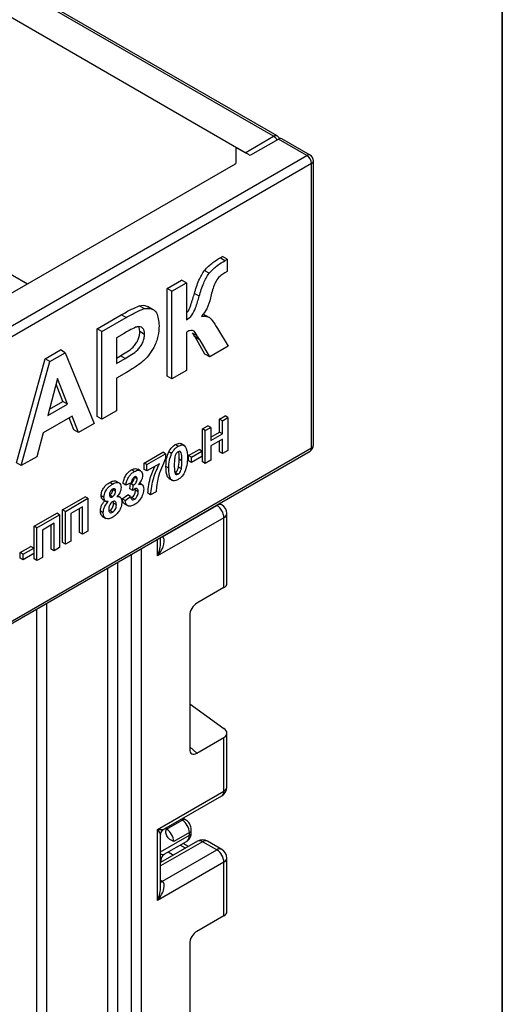
# Model space of a CAD drawing. Units: millimetres. Extents: x 8 to 418, y -29 to 291.
# Drawn here: x 397 to 415, y 150 to 186 of the extents above; entities that cross this region are included whole.
import ezdxf

# ---------------------------------------------------------------- set-up
doc = ezdxf.new("R2010")
doc.units = ezdxf.units.MM
doc.layers.add('FORMAT', color=7, linetype='Continuous')

msp = doc.modelspace()

# ---------------------------------------------------------------- linework, layer by layer
at = {"color": 7, "linetype": 'Continuous', "lineweight": 25}
for p, q in [((406.464823, 182.094536), (305.52533, 240.365665)), ((406.589813, 182.106913), (305.65032, 240.378042)), ((405.404163, 181.48223), (374.733406, 199.188081)), ((405.404163, 181.48223), (406.464823, 182.094536)), ((405.616295, 181.40059), (406.6416, 181.992485)), ((407.70226, 181.380179), (406.6416, 181.992485)), ((407.82725, 181.392556), (406.76659, 182.004862)), ((405.05061, 181.616648), (405.05061, 181.085982)), ((405.545584, 181.40059), (405.135965, 181.637058)), ((306.762767, 123.10905), (407.70226, 181.380179)), ((407.879037, 181.073993), (306.939544, 122.802864)), ((374.733406, 163.572277), (405.035965, 181.065572)), ((407.879037, 170.458963), (407.879037, 181.073993)), ((407.95226, 170.561014), (407.95226, 181.176044)), ((404.642793, 177.452224), (404.466016, 177.554275)), ((404.728348, 177.503577), (404.551571, 177.605628)), ((404.728348, 177.503577), (404.728348, 177.042964)), ((404.052971, 176.984797), (403.876194, 177.086848)), ((404.728348, 177.042964), (404.646759, 176.998481)), ((402.484644, 176.412416), (403.028572, 176.726419)), ((402.661421, 176.310365), (403.205349, 176.624368)), ((403.205349, 176.624368), (403.028572, 176.726419)), ((403.205349, 176.624368), (403.205349, 175.24253)), ((402.484644, 173.146253), (402.484644, 176.412416)), ((402.661421, 176.310365), (402.484644, 176.412416)), ((402.661421, 173.044202), (402.661421, 176.310365)), ((403.685819, 176.127725), (403.509042, 176.229776)), ((401.626257, 175.663053), (401.44948, 175.765104)), ((401.971746, 175.618728), (401.750775, 175.746292)), ((399.873788, 174.905201), (400.778636, 175.427559)), ((400.955412, 175.325508), (400.778636, 175.427559)), ((404.057386, 175.333639), (403.836415, 175.461203)), ((400.050565, 174.80315), (400.955412, 175.325508)), ((399.873788, 171.639038), (399.873788, 174.905201)), ((400.050565, 174.80315), (399.873788, 174.905201)), ((400.050565, 171.536987), (400.050565, 174.80315)), ((400.882322, 174.738953), (400.594493, 174.572793)), ((401.469311, 174.802984), (401.442167, 174.966425)), ((401.646088, 174.700933), (401.469311, 174.802984)), ((403.205349, 174.781917), (403.205349, 173.358205)), ((403.612162, 174.646443), (403.435385, 174.748494)), ((403.685819, 174.532592), (403.509042, 174.634643)), ((404.372528, 174.923787), (404.76461, 174.258347)), ((400.594493, 174.572793), (400.594493, 173.609694)), ((403.901124, 173.96397), (403.543604, 174.587204)), ((403.720381, 174.485153), (403.543604, 174.587204)), ((404.077901, 173.861919), (403.720381, 174.485153)), ((404.76461, 174.258347), (404.077901, 173.861919)), ((397.933211, 173.78493), (398.509435, 174.117577)), ((398.109987, 173.682879), (398.686211, 174.015526)), ((398.686211, 174.015526), (398.509435, 174.117577)), ((398.686211, 174.015526), (399.76047, 171.369519)), ((400.594493, 173.813796), (400.744073, 173.900146)), ((400.92085, 173.798095), (400.744073, 173.900146)), ((404.077901, 173.861919), (403.901124, 173.96397)), ((396.864052, 169.901554), (397.933211, 173.78493)), ((397.040828, 169.799503), (398.109987, 173.682879)), ((398.109987, 173.682879), (397.933211, 173.78493)), ((400.594493, 173.609694), (400.92085, 173.798095)), ((400.966744, 173.280229), (400.594493, 173.065333)), ((402.661421, 173.044202), (402.484644, 173.146253)), ((403.205349, 173.358205), (402.661421, 173.044202)), ((398.400649, 173.05507), (398.030098, 171.668687)), ((398.595557, 172.199221), (398.344697, 172.845733)), ((398.772333, 172.09717), (398.400649, 173.05507)), ((400.594493, 173.065333), (400.594493, 171.85099)), ((398.030098, 171.668687), (398.772333, 172.09717)), ((398.094603, 171.910027), (398.595557, 172.199221)), ((398.772333, 172.09717), (398.595557, 172.199221)), ((400.594493, 171.85099), (400.050565, 171.536987)), ((398.945144, 171.652571), (397.859554, 171.025873)), ((399.006902, 171.138596), (398.83296, 171.587809)), ((399.183679, 171.036545), (398.945144, 171.652571)), ((399.76047, 171.369519), (399.183679, 171.036545)), ((400.050565, 171.536987), (399.873788, 171.639038)), ((404.444841, 171.538472), (404.648814, 171.656223)), ((404.444841, 171.051688), (404.444841, 171.538472)), ((404.550907, 171.477241), (404.444841, 171.538472)), ((404.550907, 171.477241), (404.75488, 171.594992)), ((404.550907, 170.990457), (404.550907, 171.477241)), ((404.75488, 171.594992), (404.648814, 171.656223)), ((404.75488, 171.594992), (404.75488, 170.370181)), ((397.859554, 171.025873), (397.621018, 170.13444)), ((399.183679, 171.036545), (399.006902, 171.138596)), ((403.805725, 171.169518), (404.009698, 171.287269)), ((403.805725, 169.944707), (403.805725, 171.169518)), ((403.911791, 171.108287), (403.805725, 171.169518)), ((403.911791, 171.108287), (404.115764, 171.226039)), ((403.911791, 169.883476), (403.911791, 171.108287)), ((404.115764, 171.226039), (404.009698, 171.287269)), ((404.115764, 171.226039), (404.115764, 170.739255)), ((404.115764, 170.861716), (404.444841, 171.051688)), ((404.115764, 170.739255), (404.550907, 170.990457)), ((404.550907, 170.990457), (404.444841, 171.051688)), ((402.898725, 170.523457), (402.792659, 170.584687)), ((403.131214, 170.546477), (402.998631, 170.623015)), ((404.550907, 170.786322), (404.115764, 170.535119)), ((404.444841, 170.31366), (404.444841, 170.725091)), ((404.550907, 170.25243), (404.550907, 170.786322)), ((376.27261, 152.128395), (407.82725, 170.344501)), ((376.324397, 152.242857), (407.879037, 170.458963)), ((401.630012, 169.897803), (402.323521, 170.298157)), ((401.736078, 169.836572), (402.429587, 170.236926)), ((402.429587, 170.236926), (402.323521, 170.298157)), ((402.429587, 170.236926), (402.429587, 170.064196)), ((402.656932, 170.259478), (402.550866, 170.320708)), ((403.288993, 170.180296), (403.683342, 170.407948)), ((403.39506, 170.119065), (403.789408, 170.346718)), ((403.789408, 170.346718), (403.683342, 170.407948)), ((403.789408, 170.346718), (403.789408, 170.142582)), ((404.115764, 170.535119), (404.115764, 170.001227)), ((404.550907, 170.25243), (404.444841, 170.31366)), ((404.75488, 170.370181), (404.550907, 170.25243)), ((397.040828, 169.799503), (396.864052, 169.901554)), ((397.621018, 170.13444), (397.040828, 169.799503)), ((401.630012, 169.662262), (401.630012, 169.897803)), ((401.736078, 169.836572), (401.630012, 169.897803)), ((402.19863, 169.868057), (401.736078, 169.601032)), ((401.736078, 169.601032), (401.736078, 169.836572)), ((403.041506, 169.985135), (402.93544, 170.046365)), ((403.288993, 169.976161), (403.288993, 170.180296)), ((403.39506, 170.119065), (403.288993, 170.180296)), ((403.39506, 169.91493), (403.288993, 169.976161)), ((403.789408, 170.142582), (403.39506, 169.91493)), ((403.39506, 169.91493), (403.39506, 170.119065)), ((403.911791, 169.883476), (403.805725, 169.944707)), ((404.115764, 170.001227), (403.911791, 169.883476)), ((401.26609, 169.580957), (401.160024, 169.642187)), ((401.500234, 169.605961), (401.394168, 169.667191)), ((401.736078, 169.601032), (401.630012, 169.662262)), ((402.551971, 169.704985), (402.445905, 169.766216)), ((402.898725, 169.487078), (402.792659, 169.548308)), ((403.018772, 169.676603), (402.912706, 169.737834)), ((400.451048, 169.110443), (400.344982, 169.171673)), ((400.711265, 169.145181), (400.578683, 169.221719)), ((400.947382, 169.071139), (400.841316, 169.13237)), ((401.151355, 169.153559), (400.947382, 169.071139)), ((401.099682, 168.930419), (401.118805, 169.131608)), ((401.224871, 169.070377), (401.118805, 169.131608)), ((401.368927, 169.305659), (401.262861, 169.366889)), ((401.552734, 169.087755), (401.452339, 169.145711)), ((402.553094, 169.325241), (402.685676, 169.248703)), ((400.566632, 168.849374), (400.460566, 168.910605)), ((401.205748, 168.869188), (401.099682, 168.930419)), ((401.205748, 168.869188), (401.224871, 169.070377)), ((401.303655, 168.882801), (401.297304, 168.936719)), ((401.409721, 168.82157), (401.303655, 168.882801)), ((401.87206, 168.705964), (401.765994, 168.767195)), ((402.076033, 168.823716), (401.87206, 168.705964)), ((398.584014, 168.155088), (399.427103, 168.641793)), ((398.69008, 168.093857), (399.533169, 168.580562)), ((399.533169, 168.580562), (399.427103, 168.641793)), ((399.533169, 168.580562), (399.533169, 167.355751)), ((400.13149, 168.615837), (400.025424, 168.677068)), ((400.076015, 168.537597), (400.208598, 168.461059)), ((400.45041, 168.638993), (400.344344, 168.700224)), ((400.487763, 168.404435), (400.480923, 168.452156)), ((400.593829, 168.343205), (400.487763, 168.404435)), ((400.734523, 168.621987), (400.638325, 168.677522)), ((400.81412, 168.565603), (401.018093, 168.712306)), ((400.920186, 168.504372), (400.81412, 168.565603)), ((400.89964, 168.377692), (401.032222, 168.301154)), ((400.920186, 168.504372), (401.124159, 168.651075)), ((401.124159, 168.651075), (401.018093, 168.712306)), ((401.267577, 168.545436), (401.161511, 168.606667)), ((404.530988, 168.334092), (404.437864, 168.387851)), ((397.523354, 167.542782), (398.366442, 168.029487)), ((398.472508, 167.968256), (398.366442, 168.029487)), ((398.584014, 166.930277), (398.584014, 168.155088)), ((398.69008, 168.093857), (398.584014, 168.155088)), ((398.69008, 166.869046), (398.69008, 168.093857)), ((399.329196, 168.258676), (398.894053, 168.007473)), ((398.894053, 168.007473), (398.894053, 166.986797)), ((399.223129, 167.299231), (399.223129, 168.197445)), ((399.329196, 167.238), (399.329196, 168.258676)), ((400.104293, 168.040973), (399.998227, 168.102204)), ((400.453597, 168.059833), (400.347531, 168.121064)), ((402.310571, 167.14194), (404.343503, 168.315526)), ((404.718503, 165.389256), (404.718503, 168.009324)), ((397.62942, 167.481551), (398.472508, 167.968256)), ((398.268535, 167.64637), (397.833393, 167.395167)), ((398.268535, 166.625694), (398.268535, 167.64637)), ((398.472508, 167.968256), (398.472508, 166.743445)), ((400.069621, 167.904168), (400.202204, 167.827629)), ((404.608668, 167.856247), (402.133794, 166.427533)), ((404.608668, 165.247192), (404.608668, 167.856247)), ((397.523354, 166.317971), (397.523354, 167.542782)), ((397.62942, 167.481551), (397.523354, 167.542782)), ((397.62942, 166.25674), (397.62942, 167.481551)), ((397.833393, 167.395167), (397.833393, 166.374491)), ((398.162469, 166.686924), (398.162469, 167.585139)), ((399.329196, 167.238), (399.223129, 167.299231)), ((399.533169, 167.355751), (399.329196, 167.238)), ((398.69008, 166.869046), (398.584014, 166.930277)), ((398.894053, 166.986797), (398.69008, 166.869046)), ((402.243629, 166.941473), (402.243629, 167.121146)), ((397.006622, 166.55356), (397.40097, 166.781212)), ((397.006622, 166.349425), (397.006622, 166.55356)), ((397.112688, 166.492329), (397.006622, 166.55356)), ((397.112688, 166.492329), (397.507036, 166.719982)), ((397.507036, 166.515846), (397.112688, 166.288194)), ((397.507036, 166.719982), (397.40097, 166.781212)), ((397.507036, 166.719982), (397.507036, 166.515846)), ((398.268535, 166.625694), (398.162469, 166.686924)), ((398.472508, 166.743445), (398.268535, 166.625694)), ((397.112688, 166.288194), (397.006622, 166.349425)), ((397.112688, 166.288194), (397.112688, 166.492329)), ((397.62942, 166.25674), (397.523354, 166.317971)), ((397.833393, 166.374491), (397.62942, 166.25674)), ((404.608668, 165.247192), (403.595708, 164.662423)), ((403.33252, 164.206567), (403.33252, 159.213352)), ((403.33252, 160.907533), (404.608668, 159.989887)), ((403.595708, 159.061367), (404.608668, 159.646137)), ((404.608668, 157.649487), (404.608668, 159.646137)), ((404.718503, 157.802563), (404.718503, 159.810225)), ((402.133794, 156.220773), (404.608668, 157.649487)), ((402.368639, 156.229498), (404.530988, 157.477795)), ((403.175604, 156.575944), (403.071274, 156.635121)), ((402.434314, 156.267411), (402.434314, 156.169669)), ((402.467356, 156.226738), (403.050719, 156.563507)), ((402.133794, 153.567015), (402.133794, 156.220773)), ((402.243629, 154.080955), (402.243629, 156.012986)), ((403.318198, 156.102903), (402.734835, 155.766135)), ((403.318198, 155.999941), (403.318198, 156.102903)), ((403.391421, 156.101992), (403.391421, 156.204954)), ((403.625688, 155.779727), (402.243629, 154.981881)), ((402.380306, 155.289377), (403.214624, 155.771019)), ((403.282756, 155.581757), (403.084767, 155.696054)), ((404.343503, 155.455009), (403.813173, 155.761162)), ((404.530988, 155.473574), (404.000657, 155.779727)), ((402.310571, 154.281422), (404.343503, 155.455009)), ((402.377605, 155.288288), (402.379418, 155.291082)), ((404.718503, 153.141144), (404.718503, 155.148806)), ((404.608668, 154.995729), (402.133794, 153.567015)), ((402.257538, 155.074938), (402.257538, 154.989911)), ((404.608668, 152.999079), (404.608668, 154.995729)), ((404.608668, 152.999079), (403.595708, 152.41431)), ((403.33252, 151.958454), (403.33252, 146.96524))]:
    msp.add_line(p, q, dxfattribs=at)
at = {"color": 8, "linetype": 'Continuous', "lineweight": 25}
for p, q in [((387.407684, 182.277022), (397.271084, 176.583002)), ((404.343503, 168.315526), (404.328042, 168.324452)), ((402.133794, 166.427533), (402.133794, 167.057739)), ((402.29511, 167.150865), (402.310571, 167.14194)), ((401.515076, 166.700561), (401.515076, 131.877708)), ((400.631192, 166.190306), (400.631192, 132.183861)), ((401.161522, 131.877708), (401.161522, 166.496459)), ((400.277639, 132.183861), (400.277639, 165.986204)), ((397.625988, 130.857198), (397.625988, 164.455438)), ((397.979542, 164.65954), (397.979542, 130.857198)), ((403.33252, 159.298376), (403.595708, 159.061367)), ((403.050719, 156.563507), (402.998515, 156.593117)), ((402.434314, 156.24548), (402.467356, 156.226738)), ((402.467356, 156.226738), (402.434314, 156.209784)), ((402.243629, 155.379606), (403.318198, 155.999941)), ((403.813173, 155.761162), (402.243629, 154.855083)), ((403.172934, 155.518358), (402.974945, 155.632655)), ((402.533003, 155.377527), (402.730992, 155.26323)), ((402.257538, 155.074938), (402.243629, 155.117826)), ((402.243629, 154.320067), (402.310571, 154.281422))]:
    msp.add_line(p, q, dxfattribs=at)
at = {"color": 7, "linetype": 'Continuous', "lineweight": 25, "flags": 128}
msp.add_lwpolyline([(405.135965, 181.637058), (405.124179, 181.642104), (405.110364, 181.644957), (405.095709, 181.645373), (405.081475, 181.643315), (405.06889, 181.63896), (405.059036, 181.632684), (405.052763, 181.625026), (405.05061, 181.616648)], dxfattribs=at)
at = {"color": 8, "linetype": 'Continuous', "lineweight": 25, "flags": 128}
for points in [[(402.310571, 167.14194), (402.276083, 167.125953), (402.243629, 167.118497)], [(402.243629, 154.25798), (402.276083, 154.265435), (402.310571, 154.281422)]]:
    msp.add_lwpolyline(points, dxfattribs=at)
at = {"color": 8, "linetype": 'Continuous', "lineweight": 25}
for centre, radius, start, end in [((406.538053, 181.992316), 0.125744, 65.692881, 125.6175775), ((406.273948, 181.788533), 0.360654, 28.8567998, 58.0453715), ((407.77549, 181.277959), 0.125744, 65.692881, 125.6175775), ((407.827146, 181.188521), 0.125735, 294.3746583, 354.3052007), ((407.827146, 170.57349), 0.125735, 294.3746583, 354.3052007), ((407.760115, 170.443822), 0.119881, 304.0563508, 7.2558296), ((404.453348, 168.162196), 0.188616, 65.692881, 125.6175775), ((404.530831, 168.028038), 0.188602, 294.3746583, 354.3052007), ((404.530831, 157.821278), 0.188602, 294.3746583, 354.3052007), ((404.424917, 157.629204), 0.184867, 305.0133329, 6.2988475), ((403.12401, 156.460731), 0.126232, 65.8462567, 125.4930288), ((403.072959, 155.973005), 0.246714, 305.0442195, 6.2679609), ((403.271887, 156.213421), 0.119828, 292.7352617, 355.9812315), ((403.266307, 156.114469), 0.125735, 294.3746583, 354.3052007), ((403.703328, 155.607831), 0.188616, 54.3824225, 114.307119), ((403.923018, 155.607831), 0.188616, 65.692881, 125.6175775), ((404.453348, 155.301678), 0.188616, 65.692881, 125.6175775), ((404.530831, 155.167521), 0.188602, 294.3746583, 354.3052007)]:
    msp.add_arc(centre, radius, start, end, dxfattribs=at)
at = {"color": 7, "linetype": 'Continuous', "lineweight": 25}
for centre, radius, start, end in [((406.464823, 181.890401), 0.25, 28.8303377, 60.0026883), ((406.71483, 181.890265), 0.125744, 65.692881, 125.6175775), ((405.58094, 181.468825), 0.076851, 242.6096722, 297.3903278), ((407.495233, 181.056528), 0.384201, 2.6054785, 57.3945217), ((407.70226, 181.176044), 0.25, 0, 60.0026883), ((405.025587, 181.088478), 0.025147, 294.3746583, 354.3052007), ((407.70226, 170.561014), 0.25, 299.9973117, 0), ((404.032962, 167.830049), 0.576302, 2.6054785, 57.3945217), ((404.343503, 168.009324), 0.375, 0, 60.0026883), ((404.343503, 157.802563), 0.375, 299.9973117, 0), ((402.15989, 155.740222), 0.575529, 2.580549, 57.7081432), ((402.743253, 156.076991), 0.575529, 2.580549, 57.7081432), ((403.813173, 155.454959), 0.375, 60.0026883, 119.9973117), ((402.507314, 155.074831), 0.249776, 121.2852697, 179.9924036), ((402.50729, 155.074901), 0.249752, 121.3480561, 179.9916249), ((404.032962, 154.969531), 0.576302, 2.6054785, 57.3945217), ((404.343503, 155.148806), 0.375, 0, 60.0026883)]:
    msp.add_arc(centre, radius, start, end, dxfattribs=at)
for centre, major_axis, ratio, start_param, end_param in [((401.868629, 166.580609), (0.460446, 0.548385), 0.422236431, 4.786861076, 6.357657403), ((404.343503, 165.362671), (0.374571, 0.03563), 0.503002124, 5.449976524, 6.235374687), ((403.599676, 164.356211), (0.187484, 0.324769), 0.586021532, 0.792740762, 2.348684406), ((404.343503, 159.83681), (0.373862, -0.045427), 0.642645436, 5.575715337, 7.146511663), ((403.599676, 159.37216), (0.190291, 0.329628), 0.568868941, 2.363541921, 3.919485565), ((402.507538, 155.940161), (0.141819, 0.653085), 0.16159307, 3.244916728, 3.246965563), ((401.868629, 153.720092), (0.460446, 0.548385), 0.422236431, 4.786861076, 6.357657403), ((404.343503, 153.114559), (0.374571, 0.03563), 0.503002124, 5.449976524, 6.235374687), ((403.599676, 152.108099), (0.187484, 0.324769), 0.586021532, 0.792740762, 2.348684406)]:
    msp.add_ellipse(centre, major_axis=major_axis, ratio=ratio, start_param=start_param, end_param=end_param, dxfattribs=at)
at = {"color": 8, "linetype": 'Continuous', "lineweight": 25}
for centre, major_axis, ratio, start_param, end_param in [((401.868629, 166.580609), (0.244716, 0.67296), 0.422233888, 4.637969339, 5.423367503), ((401.868629, 156.373849), (0.514805, -0.127408), 0.19237751, 5.300383646, 6.085863074), ((401.868629, 156.373849), (-0.367713, 0.382175), 0.192492992, 3.33074238, 4.124447684), ((401.868629, 153.720092), (0.244716, 0.67296), 0.422233888, 4.637969339, 5.423367503)]:
    msp.add_ellipse(centre, major_axis=major_axis, ratio=ratio, start_param=start_param, end_param=end_param, dxfattribs=at)
at = {"color": 7, "linetype": 'Continuous', "lineweight": 25}
for points, knots in [([(403.876194, 177.086848), (403.982801, 177.193471), (404.17368, 177.38438), (404.37648, 177.50224), (404.466016, 177.554275)], [0, 0, 0, 0, 0.5585032692, 1, 1, 1, 1]), ([(404.466016, 177.554275), (404.481985, 177.563885), (404.510503, 177.581046), (404.539022, 177.598117), (404.551571, 177.605628)], [0, 0, 0, 0, 0.559980104, 1, 1, 1, 1]), ([(404.052971, 176.984797), (404.159577, 177.09142), (404.350457, 177.282329), (404.553257, 177.400189), (404.642793, 177.452224)], [0, 0, 0, 0, 0.5585032692, 1, 1, 1, 1]), ([(404.642793, 177.452224), (404.658762, 177.461834), (404.68728, 177.478995), (404.715799, 177.496066), (404.728348, 177.503577)], [0, 0, 0, 0, 0.559980104, 1, 1, 1, 1]), ([(403.509042, 176.229776), (403.556874, 176.394681), (403.642017, 176.688218), (403.804841, 176.965388), (403.876194, 177.086848)], [0, 0, 0, 0, 0.561783488, 1, 1, 1, 1]), ([(403.685819, 176.127725), (403.733651, 176.29263), (403.818794, 176.586167), (403.981618, 176.863337), (404.052971, 176.984797)], [0, 0, 0, 0, 0.561783488, 1, 1, 1, 1]), ([(404.646759, 176.998481), (404.593922, 176.967061), (404.488721, 176.904501), (404.332816, 176.748803), (404.198133, 176.445063), (404.14385, 176.218998), (404.105664, 176.059968)], [0, 0, 0, 0, 0.187169076, 0.372662298, 0.558686598, 1, 1, 1, 1]), ([(403.205349, 175.497537), (403.216083, 175.506294), (403.296968, 175.572284), (403.394118, 175.862336), (403.465271, 176.08983), (403.509042, 176.229776)], [0, 0, 0, 0, 0.055612898, 0.419049045, 1, 1, 1, 1]), ([(403.205349, 175.24253), (403.280463, 175.294731), (403.429809, 175.39852), (403.576725, 175.752223), (403.644269, 175.984709), (403.685819, 176.127725)], [0, 0, 0, 0, 0.280269624, 0.557249301, 1, 1, 1, 1]), ([(400.778636, 175.427559), (400.904551, 175.501077), (401.129262, 175.632279), (401.351689, 175.724541), (401.44948, 175.765104)], [0, 0, 0, 0, 0.5603451063, 1, 1, 1, 1]), ([(401.44948, 175.765104), (401.549104, 175.783783), (401.673073, 175.807026), (401.749775, 175.735316), (401.764838, 175.721234)], [0, 0, 0, 0, 0.803619009, 1, 1, 1, 1]), ([(404.105664, 176.059968), (404.069545, 175.921989), (404.005107, 175.675825), (403.845096, 175.464095), (403.774774, 175.371043)], [0, 0, 0, 0, 0.560516177, 1, 1, 1, 1]), ([(400.955412, 175.325508), (401.081328, 175.399026), (401.306038, 175.530228), (401.528466, 175.62249), (401.626257, 175.663053)], [0, 0, 0, 0, 0.560345106, 1, 1, 1, 1]), ([(401.626257, 175.663053), (401.720188, 175.672175), (401.908259, 175.690439), (402.147492, 175.489607), (402.173903, 175.200889), (402.190016, 175.02475)], [0, 0, 0, 0, 0.280090728, 0.560803956, 1, 1, 1, 1]), ([(403.774774, 175.371043), (403.856511, 175.378291), (404.020336, 175.392818), (404.203981, 175.194051), (404.30856, 175.026359), (404.372528, 174.923787)], [0, 0, 0, 0, 0.278851261, 0.558895214, 1, 1, 1, 1]), ([(401.646088, 174.700933), (401.641581, 174.759694), (401.632578, 174.87708), (401.544231, 174.969279), (401.433165, 174.998759), (401.352267, 174.97558), (401.311799, 174.963985)], [0, 0, 0, 0, 0.279861862, 0.559069332, 0.779426711, 1, 1, 1, 1]), ([(402.190016, 175.02475), (402.183423, 174.895633), (402.170253, 174.63772), (402.016863, 174.237967), (401.801318, 173.90347), (401.640043, 173.747474), (401.559399, 173.66947)], [0, 0, 0, 0, 0.280285097, 0.559873313, 0.77991808, 1, 1, 1, 1]), ([(400.744073, 173.900146), (400.823462, 173.947411), (400.982012, 174.041805), (401.184721, 174.179588), (401.325807, 174.352662), (401.408628, 174.502125), (401.460837, 174.659773), (401.466486, 174.755241), (401.469311, 174.802984)], [0, 0, 0, 0, 0.2505185234, 0.5003185653, 0.6253135153, 0.7501537596, 0.8750546493, 1, 1, 1, 1]), ([(401.311799, 174.963985), (401.231806, 174.926238), (401.08892, 174.858813), (400.945466, 174.775586), (400.882322, 174.738953)], [0, 0, 0, 0, 0.559833404, 1, 1, 1, 1]), ([(400.92085, 173.798095), (401.000239, 173.84536), (401.158789, 173.939754), (401.361498, 174.077537), (401.502583, 174.250611), (401.585405, 174.400074), (401.637614, 174.557722), (401.643263, 174.65319), (401.646088, 174.700933)], [0, 0, 0, 0, 0.2505185234, 0.5003185653, 0.6253135153, 0.7501537596, 0.8750546493, 1, 1, 1, 1]), ([(403.612162, 174.646443), (403.566342, 174.733427), (403.502597, 174.854436), (403.328025, 174.847511), (403.246339, 174.803835), (403.205349, 174.781917)], [0, 0, 0, 0, 0.56016544, 0.77928974, 1, 1, 1, 1]), ([(403.509042, 174.634643), (403.495021, 174.655566), (403.469983, 174.692931), (403.445957, 174.731516), (403.435385, 174.748494)], [0, 0, 0, 0, 0.5599675855, 1, 1, 1, 1]), ([(403.543604, 174.587204), (403.537298, 174.596241), (403.526035, 174.61238), (403.514235, 174.62784), (403.509042, 174.634643)], [0, 0, 0, 0, 0.559952314, 1, 1, 1, 1]), ([(403.685819, 174.532592), (403.671798, 174.553515), (403.64676, 174.59088), (403.622734, 174.629465), (403.612162, 174.646443)], [0, 0, 0, 0, 0.5599675855, 1, 1, 1, 1]), ([(403.720381, 174.485153), (403.714074, 174.49419), (403.702812, 174.510329), (403.691012, 174.525789), (403.685819, 174.532592)], [0, 0, 0, 0, 0.559952314, 1, 1, 1, 1]), ([(401.559399, 173.66947), (401.44924, 173.589247), (401.252461, 173.445943), (401.054072, 173.330879), (400.966744, 173.280229)], [0, 0, 0, 0, 0.559811135, 1, 1, 1, 1]), ([(402.550866, 170.320708), (402.589453, 170.383998), (402.658594, 170.497403), (402.751571, 170.557937), (402.792659, 170.584687)], [0, 0, 0, 0, 0.5580826481, 1, 1, 1, 1]), ([(402.792659, 170.584687), (402.845845, 170.610821), (402.928879, 170.651623), (402.987509, 170.620127), (403.008584, 170.608805)], [0, 0, 0, 0, 0.640522478, 1, 1, 1, 1]), ([(402.898725, 170.523457), (402.951489, 170.548341), (403.045784, 170.592812), (403.112141, 170.554527), (403.141368, 170.537664)], [0, 0, 0, 0, 0.5595623168, 1, 1, 1, 1]), ([(402.445905, 169.766216), (402.446909, 169.864977), (402.448699, 170.040868), (402.519722, 170.235403), (402.550866, 170.320708)], [0, 0, 0, 0, 0.561489802, 1, 1, 1, 1]), ([(402.551971, 169.704985), (402.552975, 169.803747), (402.554765, 169.979638), (402.625788, 170.174172), (402.656932, 170.259478)], [0, 0, 0, 0, 0.561489802, 1, 1, 1, 1]), ([(402.656932, 170.259478), (402.695519, 170.322767), (402.76466, 170.436173), (402.857637, 170.496706), (402.898725, 170.523457)], [0, 0, 0, 0, 0.5580826481, 1, 1, 1, 1]), ([(402.898725, 170.319321), (402.882632, 170.308056), (402.850479, 170.285549), (402.80104, 170.216826), (402.787162, 170.162815), (402.778678, 170.129796)], [0, 0, 0, 0, 0.280292347, 0.560017236, 1, 1, 1, 1]), ([(403.041506, 169.985135), (403.041462, 170.067672), (403.041396, 170.191266), (403.008408, 170.316663), (402.95295, 170.343627), (402.916822, 170.327433), (402.898725, 170.319321)], [0, 0, 0, 0, 0.501644572, 0.751183234, 0.87536409, 1, 1, 1, 1]), ([(402.93544, 170.046365), (402.939945, 170.133708), (402.945299, 170.237506), (402.91359, 170.310875), (402.908563, 170.322507)], [0, 0, 0, 0, 0.841461528, 1, 1, 1, 1]), ([(403.141368, 170.537664), (403.178117, 170.471417), (403.244028, 170.352601), (403.245034, 170.179481), (403.245479, 170.102886)], [0, 0, 0, 0, 0.55756047, 1, 1, 1, 1]), ([(401.87206, 168.705964), (401.896794, 168.918829), (401.94102, 169.299441), (402.119825, 169.694113), (402.19863, 169.868057)], [0, 0, 0, 0, 0.559269402, 1, 1, 1, 1]), ([(402.429587, 170.064196), (402.320945, 169.826545), (402.126679, 169.401593), (402.091527, 169.000501), (402.076033, 168.823716)], [0, 0, 0, 0, 0.559241162, 1, 1, 1, 1]), ([(402.778678, 170.129796), (402.770499, 170.070165), (402.755881, 169.963595), (402.755924, 169.864105), (402.755944, 169.820283)], [0, 0, 0, 0, 0.559540604, 1, 1, 1, 1]), ([(402.912706, 169.737834), (402.920891, 169.797283), (402.935519, 169.903529), (402.935464, 170.002689), (402.93544, 170.046365)], [0, 0, 0, 0, 0.559536967, 1, 1, 1, 1]), ([(403.018772, 169.676603), (403.026957, 169.736052), (403.041585, 169.842298), (403.04153, 169.941458), (403.041506, 169.985135)], [0, 0, 0, 0, 0.559536967, 1, 1, 1, 1]), ([(403.245479, 170.102886), (403.244589, 170.003894), (403.243003, 169.827593), (403.171759, 169.63248), (403.140518, 169.546922)], [0, 0, 0, 0, 0.561492777, 1, 1, 1, 1]), ([(400.841316, 169.13237), (400.851315, 169.187786), (400.871233, 169.298178), (400.952494, 169.457723), (401.056684, 169.573931), (401.125565, 169.619427), (401.160024, 169.642187)], [0, 0, 0, 0, 0.280733193, 0.55922989, 0.779497464, 1, 1, 1, 1]), ([(400.947382, 169.071139), (400.957381, 169.126556), (400.977299, 169.236947), (401.05856, 169.396492), (401.16275, 169.5127), (401.231631, 169.558196), (401.26609, 169.580957)], [0, 0, 0, 0, 0.2807331934, 0.5592298895, 0.7794974635, 1, 1, 1, 1]), ([(401.160024, 169.642187), (401.209712, 169.666122), (401.29848, 169.708882), (401.364918, 169.679935), (401.394168, 169.667191)], [0, 0, 0, 0, 0.559743251, 1, 1, 1, 1]), ([(401.26609, 169.580957), (401.315778, 169.604891), (401.404546, 169.647651), (401.470984, 169.618705), (401.500234, 169.605961)], [0, 0, 0, 0, 0.559743251, 1, 1, 1, 1]), ([(401.500234, 169.605961), (401.523256, 169.585417), (401.564394, 169.548707), (401.570299, 169.476026), (401.5729, 169.44402)], [0, 0, 0, 0, 0.559637478, 1, 1, 1, 1]), ([(401.765994, 168.767195), (401.788525, 168.979829), (401.823345, 169.308434), (401.97448, 169.64919), (402.027818, 169.769449)], [0, 0, 0, 0, 0.647083027, 1, 1, 1, 1]), ([(402.567848, 169.320456), (402.562125, 169.322559), (402.532995, 169.333264), (402.454893, 169.453619), (402.449898, 169.627335), (402.445905, 169.766216)], [0, 0, 0, 0, 0.046740271, 0.237896647, 1, 1, 1, 1]), ([(402.898725, 169.282943), (402.868384, 169.26767), (402.807741, 169.237143), (402.723285, 169.231929), (402.653625, 169.260569), (402.557048, 169.385293), (402.554226, 169.562952), (402.551971, 169.704985)], [0, 0, 0, 0, 0.125352676, 0.250544271, 0.375813364, 0.500980988, 1, 1, 1, 1]), ([(402.755944, 169.820283), (402.756031, 169.737911), (402.756162, 169.614559), (402.788923, 169.489037), (402.844573, 169.462578), (402.880646, 169.478898), (402.898725, 169.487078)], [0, 0, 0, 0, 0.50168528, 0.751272638, 0.875339769, 1, 1, 1, 1]), ([(402.792659, 169.548308), (402.808764, 169.559549), (402.840938, 169.582005), (402.890322, 169.65082), (402.904213, 169.70482), (402.912706, 169.737834)], [0, 0, 0, 0, 0.280337311, 0.560025572, 1, 1, 1, 1]), ([(402.898725, 169.487078), (402.91483, 169.498319), (402.947004, 169.520775), (402.996388, 169.589589), (403.010279, 169.64359), (403.018772, 169.676603)], [0, 0, 0, 0, 0.280337311, 0.560025572, 1, 1, 1, 1]), ([(403.140518, 169.546922), (403.10194, 169.483616), (403.032812, 169.370177), (402.939821, 169.309679), (402.898725, 169.282943)], [0, 0, 0, 0, 0.558064155, 1, 1, 1, 1]), ([(400.025424, 168.677068), (400.031112, 168.731305), (400.042489, 168.83978), (400.13466, 168.998397), (400.241336, 169.106322), (400.310402, 169.14987), (400.344982, 169.171673)], [0, 0, 0, 0, 0.279084939, 0.558170636, 0.778789692, 1, 1, 1, 1]), ([(400.13149, 168.615837), (400.137178, 168.670075), (400.148555, 168.778549), (400.240727, 168.937166), (400.347402, 169.045091), (400.416468, 169.088639), (400.451048, 169.110443)], [0, 0, 0, 0, 0.279084939, 0.558170636, 0.778789692, 1, 1, 1, 1]), ([(400.344982, 169.171673), (400.388075, 169.192901), (400.474018, 169.235237), (400.56467, 169.242917), (400.589962, 169.213993), (400.59101, 169.212794)], [0, 0, 0, 0, 0.4908358274, 0.9788973292, 1, 1, 1, 1]), ([(400.451048, 169.110443), (400.49514, 169.133069), (400.583075, 169.178194), (400.692827, 169.16931), (400.76049, 169.098831), (400.767233, 169.022819), (400.770605, 168.984791)], [0, 0, 0, 0, 0.280816092, 0.560044942, 0.779897265, 1, 1, 1, 1]), ([(401.118805, 169.131608), (401.139737, 169.144447), (401.181439, 169.170027), (401.232582, 169.23737), (401.259514, 169.308185), (401.261744, 169.347307), (401.262861, 169.366889)], [0, 0, 0, 0, 0.280409088, 0.558639527, 0.779083884, 1, 1, 1, 1]), ([(401.26779, 169.377803), (401.249307, 169.363841), (401.212288, 169.335879), (401.164776, 169.248944), (401.156447, 169.189745), (401.151355, 169.153559)], [0, 0, 0, 0, 0.27936041, 0.559505174, 1, 1, 1, 1]), ([(401.224871, 169.070377), (401.245803, 169.083217), (401.287505, 169.108796), (401.338648, 169.17614), (401.36558, 169.246954), (401.36781, 169.286077), (401.368927, 169.305659)], [0, 0, 0, 0, 0.280409088, 0.558639527, 0.779083884, 1, 1, 1, 1]), ([(401.368927, 169.305659), (401.367877, 169.323594), (401.365782, 169.359385), (401.341051, 169.390096), (401.305656, 169.396404), (401.28042, 169.384007), (401.26779, 169.377803)], [0, 0, 0, 0, 0.280447576, 0.559673352, 0.7796155, 1, 1, 1, 1]), ([(401.5729, 169.44402), (401.570334, 169.411831), (401.565201, 169.347451), (401.513804, 169.221306), (401.455792, 169.145125), (401.420345, 169.098575)], [0, 0, 0, 0, 0.280016361, 0.560059506, 1, 1, 1, 1]), ([(401.420345, 169.098575), (401.450977, 169.104893), (401.512221, 169.117525), (401.574641, 169.0757), (401.608876, 169.008122), (401.612088, 168.951962), (401.613694, 168.923864)], [0, 0, 0, 0, 0.279745044, 0.55931383, 0.779512151, 1, 1, 1, 1]), ([(400.452322, 168.922746), (400.434423, 168.910589), (400.39869, 168.88632), (400.358674, 168.824979), (400.337882, 168.765042), (400.33627, 168.731816), (400.335463, 168.715187)], [0, 0, 0, 0, 0.279984984, 0.55895785, 0.779267342, 1, 1, 1, 1]), ([(400.344344, 168.700224), (400.36243, 168.712612), (400.398527, 168.737339), (400.438906, 168.799825), (400.458392, 168.860387), (400.459841, 168.893854), (400.460566, 168.910605)], [0, 0, 0, 0, 0.279950124, 0.558760511, 0.779160673, 1, 1, 1, 1]), ([(400.45041, 168.638993), (400.468496, 168.651382), (400.504593, 168.676108), (400.544972, 168.738595), (400.564458, 168.799156), (400.565907, 168.832624), (400.566632, 168.849374)], [0, 0, 0, 0, 0.279950124, 0.558760511, 0.779160673, 1, 1, 1, 1]), ([(400.566632, 168.849374), (400.565253, 168.868874), (400.562499, 168.907806), (400.533549, 168.939337), (400.493672, 168.94305), (400.466117, 168.929519), (400.452322, 168.922746)], [0, 0, 0, 0, 0.28023444, 0.559498676, 0.779488934, 1, 1, 1, 1]), ([(400.770605, 168.984791), (400.768126, 168.95293), (400.763169, 168.889228), (400.712986, 168.763461), (400.652707, 168.690951), (400.615926, 168.646706)], [0, 0, 0, 0, 0.280600037, 0.561032058, 1, 1, 1, 1]), ([(401.161511, 168.606667), (401.184606, 168.623797), (401.230846, 168.658094), (401.277866, 168.741417), (401.300866, 168.818346), (401.302725, 168.861296), (401.303655, 168.882801)], [0, 0, 0, 0, 0.278835159, 0.558287424, 0.778835896, 1, 1, 1, 1]), ([(401.2867, 168.933341), (401.271294, 168.922994), (401.243767, 168.904506), (401.217371, 168.879985), (401.205748, 168.869188)], [0, 0, 0, 0, 0.559680004, 1, 1, 1, 1]), ([(401.613694, 168.923864), (401.607285, 168.861992), (401.594458, 168.738155), (401.496895, 168.556706), (401.382138, 168.417541), (401.30295, 168.365091), (401.263328, 168.338848)], [0, 0, 0, 0, 0.279295098, 0.55900501, 0.779349457, 1, 1, 1, 1]), ([(401.267577, 168.545436), (401.290672, 168.562566), (401.336912, 168.596863), (401.383932, 168.680186), (401.406932, 168.757115), (401.408791, 168.800065), (401.409721, 168.82157)], [0, 0, 0, 0, 0.278835159, 0.558287424, 0.778835896, 1, 1, 1, 1]), ([(401.409721, 168.82157), (401.408581, 168.845183), (401.406307, 168.89231), (401.378304, 168.936833), (401.336296, 168.954908), (401.303225, 168.940527), (401.2867, 168.933341)], [0, 0, 0, 0, 0.280735498, 0.560296161, 0.780292389, 1, 1, 1, 1]), ([(399.998227, 168.102204), (400.001085, 168.140887), (400.006798, 168.218216), (400.060266, 168.37207), (400.133797, 168.461937), (400.178616, 168.516714)], [0, 0, 0, 0, 0.281008464, 0.561757035, 1, 1, 1, 1]), ([(400.091909, 168.534197), (400.079369, 168.541094), (400.037012, 168.56439), (400.030211, 168.630517), (400.025424, 168.677068)], [0, 0, 0, 0, 0.296045626, 1, 1, 1, 1]), ([(400.104293, 168.040973), (400.107151, 168.079656), (400.112864, 168.156986), (400.166332, 168.310839), (400.239863, 168.400707), (400.284682, 168.455483)], [0, 0, 0, 0, 0.281008464, 0.561757035, 1, 1, 1, 1]), ([(400.284682, 168.455483), (400.260905, 168.454876), (400.213429, 168.453662), (400.147276, 168.498202), (400.137471, 168.57127), (400.13149, 168.615837)], [0, 0, 0, 0, 0.281273863, 0.561625639, 1, 1, 1, 1]), ([(400.450623, 168.450684), (400.42769, 168.434932), (400.381899, 168.40348), (400.322336, 168.296808), (400.313603, 168.224961), (400.308266, 168.181052)], [0, 0, 0, 0, 0.28065245, 0.560378497, 1, 1, 1, 1]), ([(400.335463, 168.715187), (400.336671, 168.695218), (400.33908, 168.65538), (400.367359, 168.621461), (400.408298, 168.618175), (400.436361, 168.632048), (400.45041, 168.638993)], [0, 0, 0, 0, 0.280385726, 0.559375693, 0.779415032, 1, 1, 1, 1]), ([(400.347531, 168.121064), (400.371163, 168.138591), (400.418456, 168.173667), (400.479714, 168.285641), (400.48471, 168.359376), (400.487763, 168.404435)], [0, 0, 0, 0, 0.27975285, 0.559852696, 1, 1, 1, 1]), ([(400.593829, 168.343205), (400.592215, 168.368812), (400.588995, 168.419918), (400.554143, 168.464178), (400.504762, 168.476076), (400.468675, 168.45915), (400.450623, 168.450684)], [0, 0, 0, 0, 0.280589019, 0.560003503, 0.779892369, 1, 1, 1, 1]), ([(400.797802, 168.451387), (400.792954, 168.390609), (400.78327, 168.269217), (400.691105, 168.085614), (400.574707, 167.950042), (400.496128, 167.898864), (400.456784, 167.87324)], [0, 0, 0, 0, 0.279894495, 0.559026185, 0.779209041, 1, 1, 1, 1]), ([(400.615926, 168.646706), (400.644627, 168.64745), (400.701978, 168.648935), (400.760551, 168.60347), (400.792994, 168.534831), (400.796199, 168.479208), (400.797802, 168.451387)], [0, 0, 0, 0, 0.280073372, 0.559657489, 0.779754872, 1, 1, 1, 1]), ([(400.914937, 168.3745), (400.909963, 168.37554), (400.873836, 168.383091), (400.83537, 168.450975), (400.821206, 168.527379), (400.81412, 168.565603)], [0, 0, 0, 0, 0.073893955, 0.536673584, 1, 1, 1, 1]), ([(401.263328, 168.338848), (401.215003, 168.316121), (401.118452, 168.270713), (401.007096, 168.302889), (400.939754, 168.386177), (400.926711, 168.464958), (400.920186, 168.504372)], [0, 0, 0, 0, 0.279858973, 0.559145992, 0.779442853, 1, 1, 1, 1]), ([(401.124159, 168.651075), (401.127768, 168.627558), (401.134973, 168.580615), (401.167086, 168.535624), (401.214592, 168.521527), (401.24992, 168.537469), (401.267577, 168.545436)], [0, 0, 0, 0, 0.280727265, 0.560370609, 0.780266567, 1, 1, 1, 1]), ([(400.08914, 167.905491), (400.061571, 167.924027), (400.005329, 167.961841), (400.000625, 168.054809), (399.998227, 168.102204)], [0, 0, 0, 0, 0.4901958509, 1, 1, 1, 1]), ([(400.217328, 167.822597), (400.180332, 167.846158), (400.114068, 167.888358), (400.107288, 167.994217), (400.104293, 168.040973)], [0, 0, 0, 0, 0.558308285, 1, 1, 1, 1]), ([(400.308266, 168.181052), (400.309623, 168.153911), (400.312329, 168.099776), (400.345648, 168.049179), (400.39658, 168.033746), (400.434591, 168.051137), (400.453597, 168.059833)], [0, 0, 0, 0, 0.28081109, 0.560102343, 0.780035278, 1, 1, 1, 1]), ([(400.453597, 168.059833), (400.477229, 168.07736), (400.524522, 168.112436), (400.58578, 168.22441), (400.590776, 168.298145), (400.593829, 168.343205)], [0, 0, 0, 0, 0.27975285, 0.559852696, 1, 1, 1, 1]), ([(400.456784, 167.87324), (400.408278, 167.84867), (400.321666, 167.804798), (400.249208, 167.817159), (400.217328, 167.822597)], [0, 0, 0, 0, 0.560036554, 1, 1, 1, 1]), ([(402.245429, 156.016589), (402.247287, 156.042087), (402.251366, 156.09805), (402.295732, 156.170692), (402.337451, 156.214966), (402.363243, 156.226263), (402.363328, 156.2263)], [0, 0, 0, 0, 0.302000573, 0.662846443, 0.998898, 1, 1, 1, 1]), ([(403.391421, 156.204954), (403.387991, 156.243082), (403.380595, 156.325285), (403.319841, 156.449261), (403.243948, 156.533633), (403.188595, 156.567901), (403.175604, 156.575944)], [0, 0, 0, 0, 0.258373201, 0.557043262, 0.896039811, 1, 1, 1, 1]), ([(402.734835, 155.766135), (402.734334, 155.766389), (402.670131, 155.798965), (402.560427, 155.856519), (402.452228, 155.995272), (402.439691, 156.117329), (402.434314, 156.169669)], [0, 0, 0, 0, 0.003440783, 0.441040783, 0.760309561, 1, 1, 1, 1]), ([(403.211018, 155.775476), (403.224955, 155.781708), (403.278292, 155.805557), (403.34089, 155.888505), (403.385322, 155.995752), (403.38955, 156.069394), (403.391421, 156.101992)], [0, 0, 0, 0, 0.115427163, 0.441725338, 0.752873326, 1, 1, 1, 1])]:
    msp.add_open_spline(points, degree=3, knots=knots, dxfattribs=at)
at = {"color": 8, "linetype": 'Continuous', "lineweight": 25}
msp.add_open_spline([(402.243629, 155.295627), (402.26173, 155.29206), (402.328107, 155.278983), (402.356621, 155.284316), (402.37736, 155.288195)], degree=3, knots=[0, 0, 0, 0, 0.272687884, 1, 1, 1, 1], dxfattribs=at)
at = {"layer": 'FORMAT', "color": 7, "lineweight": 35}
msp.add_line((415, 291), (415, 5), dxfattribs=at)

doc.saveas('drawing.dxf')
